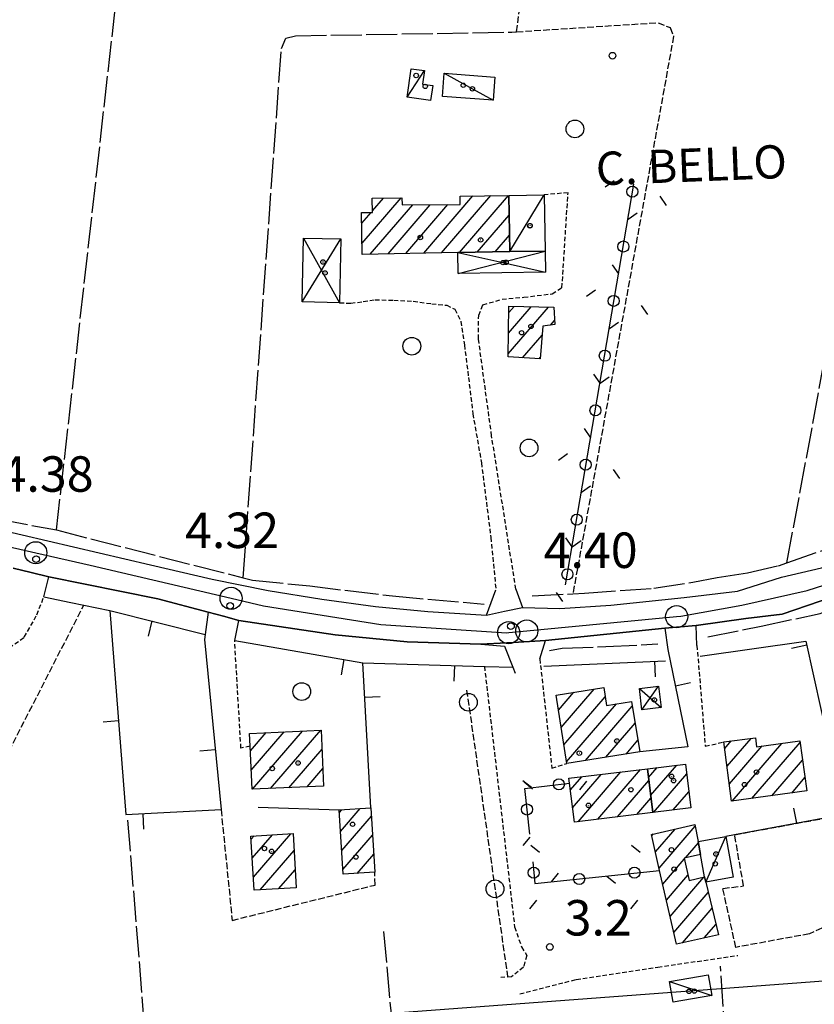
# Model space of a CAD drawing. Extents: x 1740979 to 1745291, y 5034609 to 5037738.
# Drawn here: x 1742498 to 1742677, y 5036595 to 5036817 of the extents above; entities that cross this region are included whole.
import ezdxf

# ---------------------------------------------------------------- set-up
doc = ezdxf.new("R2010")
doc.units = 0
for name, pattern in [('C', [10, 5, 5]), ('L17', [8, 7, -1]), ('L3', [1.5, 1, -0.5]), ('L5', [2, 1.5, -0.5])]:
    doc.linetypes.add(name, pattern=pattern)
for name, color, linetype in [('11A1', 1, 'C'), ('11B2', 1, 'C'), ('11D4', 1, 'C'), ('14G7', 3, 'C'), ('16A1', 1, 'C'), ('17A1', 1, 'C'), ('17C3', 1, 'C'), ('17D4', 1, 'C'), ('19A1', 1, 'C'), ('19C3', 2, 'C'), ('1A1', 4, 'C'), ('1AJ36', 1, 'C'), ('1C3', 1, 'C'), ('1D4', 1, 'C'), ('21G7', 1, 'C'), ('298', 7, 'CONTINUOUS'), ('2E5', 3, 'C'), ('2L12', 1, 'L3'), ('3A1', 1, 'C'), ('3C3', 1, 'C'), ('4E5', 2, 'L17'), ('5A1', 2, 'L5'), ('5F6', 1, 'C'), ('5G7', 2, 'L5'), ('5H8', 2, 'L5'), ('A2F6', 1, 'C'), ('I2F6', 7, 'CONTINUOUS'), ('N2P16', 2, 'C')]:
    doc.layers.add(name, color=color, linetype=linetype)

# ---------------------------------------------------------------- blocks, each defined once
blk = doc.blocks.new('11D4')
at = {"layer": '11D4'}
for radius in [0.5, 0.01]:
    blk.add_circle((0, 0), radius, dxfattribs=at)
blk = doc.blocks.new('1AJ36')
at = {"layer": '1AJ36'}
for radius in [0.5, 0.01]:
    blk.add_circle((0, 0), radius, dxfattribs=at)
blk = doc.blocks.new('5F6')
at = {"layer": '5F6'}
blk.add_circle((0, 0), 2, dxfattribs=at)
blk = doc.blocks.new('11A1')
at = {"layer": '11A1'}
blk.add_circle((0, 0), 0.75, dxfattribs=at)
blk = doc.blocks.new('11B2')
at = {"layer": '11B2'}
blk.add_circle((0, 0), 0.75, dxfattribs=at)
blk = doc.blocks.new('N2P16')
at = {"layer": 'N2P16'}
blk.add_circle((0, -0.00928), 2.5, dxfattribs=at)
blk = doc.blocks.new('19C3')
at = {"layer": '19C3'}
for points in [[(-6.32083, -0.02486), (-4.55306, 1.74291)], [(6.17917, -0.02486), (7.94694, -1.79262)]]:
    blk.add_lwpolyline(points, dxfattribs=at)
blk.add_circle((-0.07083, -0.02486), 1.25, dxfattribs=at)
blk = doc.blocks.new('19A1')
at = {"layer": '19A1'}
blk.add_line((0, 0), (0, 3.50512), dxfattribs=at)
blk = doc.blocks.new('21G7')
at = {"layer": '21G7'}
blk.add_circle((0, 0), 2, dxfattribs=at)

msp = doc.modelspace()

# ---------------------------------------------------------------- linework, layer by layer
at = {"layer": '16A1'}
msp.add_line((1741100.72447, 5036482.42183), (1744354.8393, 5036725.78871), dxfattribs=at)
at = {"layer": '17A1'}
for p, q in [((1742589.01118, 5036764.61994, -3333), (1742600.11894, 5036777.52241, -3333)), ((1742593.03883, 5036764.69953, -3333), (1742604.1336, 5036777.58799, -3333)), ((1742597.06556, 5036764.77805, -3333), (1742608.14925, 5036777.65365, -3333)), ((1742575.10971, 5036766.86571, -3333), (1742583.8903, 5036777.06586, -3333)), ((1742576.92738, 5036764.37911, -3333), (1742586.5218, 5036775.52467, -3333)), ((1742577.44144, 5036774.17362, -3333), (1742579.91156, 5036777.04308, -3333)), ((1742580.95503, 5036764.4587, -3333), (1742590.49594, 5036775.54209, -3333)), ((1742584.9836, 5036764.53936, -3333), (1742594.47099, 5036775.56058, -3333)), ((1742575.04145, 5036771.38562, -3333), (1742577.12587, 5036773.80703, -3333)), ((1742601.07745, 5036764.84041, -3333), (1742608.2645, 5036773.1894, -3333)), ((1742605.08934, 5036764.90277, -3333), (1742608.33461, 5036768.67163, -3333)), ((1742608.07833, 5036741.87343, -3333), (1742617.16527, 5036752.42944, -3333)), ((1742608.13932, 5036746.54241, -3333), (1742613.27602, 5036752.51064, -3333)), ((1742608.20024, 5036751.21238, -3333), (1742609.38678, 5036752.59184, -3333)), ((1742617.63115, 5036748.37251, -3333), (1742618.51511, 5036749.39939, -3333)), ((1742611.28015, 5036740.99367, -3333), (1742615.71197, 5036746.14198, -3333)), ((1742615.03091, 5036740.75268, -3333), (1742615.29942, 5036741.0646, -3333)), ((1742620.001, 5036657.58907, -3333), (1742627.46304, 5036666.25748, -3333)), ((1742619.38649, 5036661.47442, -3333), (1742622.88644, 5036665.53912, -3333)), ((1742620.61551, 5036653.70372, -3333), (1742629.92945, 5036664.52342, -3333)), ((1742621.22902, 5036649.81829, -3333), (1742632.52043, 5036662.93406, -3333)), ((1742625.4606, 5036650.13477, -3333), (1742636.04512, 5036662.43046, -3333)), ((1742630.04465, 5036650.8607, -3333), (1742636.67432, 5036658.56325, -3333)), ((1742549.91072, 5036652.3281, -3333), (1742553.43927, 5036656.42602, -3333)), ((1742550.10078, 5036647.94968, -3333), (1742557.55451, 5036656.60843, -3333)), ((1742550.3545, 5036643.64522, -3333), (1742561.66981, 5036656.78984, -3333)), ((1742554.46974, 5036643.82763, -3333), (1742565.78505, 5036656.97225, -3333)), ((1742657.4188, 5036648.8573, -3333), (1742662.82872, 5036655.14182, -3333)), ((1742634.6277, 5036651.58656, -3333), (1742637.30452, 5036654.69612, -3333)), ((1742656.90218, 5036652.85528, -3333), (1742658.36654, 5036654.55638, -3333)), ((1742657.93543, 5036644.85933, -3333), (1742665.30528, 5036653.41955, -3333)), ((1742658.56109, 5036640.98584, -3333), (1742669.77484, 5036654.01356, -3333)), ((1742663.04357, 5036641.59486, -3333), (1742673.91414, 5036654.22285, -3333)), ((1742558.58504, 5036644.00904, -3333), (1742566.07199, 5036652.70638, -3333)), ((1742639.68565, 5036646.28449, -3333), (1742641.6455, 5036648.56119, -3333)), ((1742640.17736, 5036642.25757, -3333), (1742646.06893, 5036649.10162, -3333)), ((1742667.52612, 5036642.20289, -3333), (1742674.45391, 5036650.25067, -3333)), ((1742562.70028, 5036644.19145, -3333), (1742566.2629, 5036648.33003, -3333)), ((1742622.0893, 5036643.51832, -3333), (1742624.63502, 5036646.47668, -3333)), ((1742622.58102, 5036639.49141, -3333), (1742629.06128, 5036647.01932, -3333)), ((1742623.82482, 5036636.33709, -3333), (1742633.48755, 5036647.56196, -3333)), ((1742628.25109, 5036636.87973, -3333), (1742637.91374, 5036648.10559, -3333)), ((1742640.83608, 5036638.42467, -3333), (1742648.32219, 5036647.11995, -3333)), ((1742672.00861, 5036642.81191, -3333), (1742674.99368, 5036646.27849, -3333)), ((1742632.67728, 5036637.42336, -3333), (1742639.76193, 5036645.65336, -3333)), ((1742645.27627, 5036638.98239, -3333), (1742648.81583, 5036643.09417, -3333)), ((1742637.10355, 5036637.966, -3333), (1742640.25464, 5036641.62652, -3333)), ((1742569.98409, 5036638.42705, -3333), (1742570.51189, 5036639.04017, -3333)), ((1742570.24882, 5036634.13645, -3333), (1742574.69448, 5036639.30083, -3333)), ((1742570.51454, 5036629.84592, -3333), (1742577.20518, 5036637.61822, -3333)), ((1742642.07728, 5036625.87813, -3333), (1742650.21568, 5036635.33223, -3333)), ((1742550.09139, 5036632.39926, -3333), (1742550.73453, 5036633.14637, -3333)), ((1742550.34696, 5036628.09694, -3333), (1742554.90328, 5036633.39095, -3333)), ((1742550.60246, 5036623.79563, -3333), (1742559.07302, 5036633.6356, -3333)), ((1742570.77926, 5036625.55532, -3333), (1742577.4699, 5036633.32762, -3333)), ((1742640.41736, 5036633.14826, -3333), (1742640.77906, 5036633.56845, -3333)), ((1742641.24778, 5036629.51373, -3333), (1742645.69991, 5036634.68562, -3333)), ((1742648.01489, 5036628.17753, -3333), (1742650.9473, 5036631.58401, -3333)), ((1742552.12031, 5036620.95966, -3333), (1742559.75305, 5036629.82635, -3333)), ((1742573.99123, 5036624.68735, -3333), (1742577.73562, 5036629.03709, -3333)), ((1742642.90579, 5036622.24246, -3333), (1742647.78052, 5036627.90527, -3333)), ((1742556.2826, 5036621.19673, -3333), (1742559.99839, 5036625.51325, -3333)), ((1742643.73345, 5036618.60471, -3333), (1742648.59895, 5036624.25681, -3333)), ((1742644.56203, 5036614.96804, -3333), (1742652.20577, 5036623.8486, -3333)), ((1742645.38961, 5036611.33129, -3333), (1742653.19037, 5036620.39208, -3333)), ((1742647.34483, 5036609.0034, -3333), (1742654.06224, 5036616.80678, -3333)), ((1742652.25637, 5036610.11085, -3333), (1742654.93411, 5036613.22148, -3333))]:
    msp.add_line(p, q, dxfattribs=at)
at = {"layer": '17C3'}
for p, q in [((1742585.28027, 5036799.82198, -3333), (1742589.17385, 5036805.79753, -3333)), ((1742608.39307, 5036764.95329, -3333), (1742616.20074, 5036777.78345, -3333)), ((1742652.62851, 5036622.70183, -3333), (1742657.12141, 5036633.02758, -3333)), ((1742644.45821, 5036600.25095, -3333), (1742654.00253, 5036597.10163, -3333))]:
    msp.add_line(p, q, dxfattribs=at)
msp.add_polyline3d([(1742593.59945, 5036805.19583, -3333), (1742599.98886, 5036801.68221, -3333), (1742604.67145, 5036799.10601, -3333)], dxfattribs=at)
at = {"layer": '17D4'}
for p, q in [((1742561.566, 5036753.60055, -3333), (1742570.3403, 5036767.85388, -3333)), ((1742561.86629, 5036768.02342, -3333), (1742570.04889, 5036753.41963, -3333)), ((1742596.78342, 5036759.99525, -3333), (1742616.39853, 5036765.08166, -3333)), ((1742637.63856, 5036666.40171, -3333), (1742642.57574, 5036662.09751, -3333)), ((1742638.21886, 5036661.57911, -3333), (1742641.99491, 5036666.92709, -3333))]:
    msp.add_line(p, q, dxfattribs=at)
msp.add_polyline3d([(1742596.70887, 5036764.77344, -3333), (1742606.87759, 5036762.47415, -3333), (1742616.473, 5036760.30447, -3333)], dxfattribs=at)
at = {"layer": '1A1'}
for points in [[(1742575.14693, 5036764.34323, 12.27), (1742575.00595, 5036773.77786, 12.27), (1742577.44742, 5036773.81203, 12.27), (1742577.39541, 5036777.0284, 12.27), (1742584.09879, 5036777.06741, 12.27), (1742584.12072, 5036775.51358, 12.27), (1742597.22499, 5036775.57299, 12.27), (1742597.20011, 5036777.47461, 12.27), (1742608.19528, 5036777.65508, 12.27), (1742608.39307, 5036764.95329, 12.27), (1742596.70887, 5036764.77344, 12.27), (1742575.14693, 5036764.34323, 12.27)], [(1742608.06946, 5036741.20083, 8.05), (1742608.21863, 5036752.61579, 8.05), (1742618.38066, 5036752.40401, 8.05), (1742618.55703, 5036748.47686, 8.05), (1742615.8769, 5036748.17412, 8.05), (1742615.2728, 5036740.73668, 8.05), (1742608.06946, 5036741.20083, 8.05)], [(1742637.73096, 5036652.07839, 11.87), (1742621.2839, 5036649.47339, 11.87), (1742618.84404, 5036664.90584, 11.87), (1742629.59327, 5036666.59129, 11.87), (1742630.24707, 5036662.56948, 11.87), (1742635.8759, 5036663.47284, 11.87), (1742637.73096, 5036652.07839, 11.87)], [(1742549.73583, 5036656.26237, 12.29), (1742565.885, 5036656.97672, 12.29), (1742566.43671, 5036644.35656, 12.29), (1742550.28753, 5036643.64222, 12.29), (1742549.86591, 5036653.36975, 12.29), (1742549.73583, 5036656.26237, 12.29)], [(1742658.43894, 5036640.96968, 10.71), (1742656.70989, 5036654.34021, 10.71), (1742663.81793, 5036655.27096, 10.71), (1742664.09378, 5036653.25874, 10.71), (1742673.86806, 5036654.55737, 10.71), (1742675.40204, 5036643.27229, 10.71), (1742658.43894, 5036640.96968, 10.71)], [(1742639.43924, 5036648.29189, 8.13), (1742648.04955, 5036649.34401, 8.13), (1742649.25734, 5036639.48371, 8.13), (1742640.64934, 5036638.40067, 8.13), (1742639.43924, 5036648.29189, 8.13)], [(1742640.64934, 5036638.40067, 12.15), (1742622.9791, 5036636.23372, 12.15), (1742621.90776, 5036645.00707, 12.15), (1742621.769, 5036646.12494, 12.15), (1742639.43924, 5036648.29189, 12.15), (1742640.64934, 5036638.40067, 12.15)], [(1742570.8458, 5036624.49123, 8.17), (1742569.94789, 5036639.00501, 8.17), (1742577.09125, 5036639.44999, 8.17), (1742577.98924, 5036624.93521, 8.17), (1742570.8458, 5036624.49123, 8.17)], [(1742645.98867, 5036608.69839, 8.61), (1742642.19675, 5036625.35353, 8.61), (1742640.34417, 5036633.46973, 8.61), (1742650.14443, 5036635.69496, 8.61), (1742650.8906, 5036631.89969, 8.61), (1742651.42462, 5036628.943, 8.61), (1742647.73379, 5036628.11439, 8.61), (1742648.86224, 5036623.08306, 8.61), (1742652.34383, 5036623.87999, 8.61), (1742652.62851, 5036622.70183, 8.61), (1742655.51309, 5036610.84382, 8.61), (1742645.98867, 5036608.69839, 8.61)], [(1742559.53537, 5036633.66215, 12.17), (1742560.23117, 5036621.42184, 12.17), (1742550.77514, 5036620.88313, 12.17), (1742550.04955, 5036633.10617, 12.17), (1742559.53537, 5036633.66215, 12.17)]]:
    msp.add_polyline3d(points, close=True, dxfattribs=at)
at = {"layer": '1C3'}
for points in [[(1742586.19605, 5036806.2297, 7.805), (1742589.17385, 5036805.79753, 7.805), (1742588.74338, 5036802.75668, 7.805), (1742591.04855, 5036802.42764, 7.805), (1742590.56316, 5036799.06176, 7.805), (1742585.28027, 5036799.82198, 7.805), (1742586.19605, 5036806.2297, 7.805)], [(1742593.21614, 5036799.94214, 7.124), (1742593.59945, 5036805.19583, 7.124), (1742605.06256, 5036804.34926, 7.124), (1742604.67145, 5036799.10601, 7.124), (1742593.21614, 5036799.94214, 7.124)], [(1742608.19528, 5036777.65508, 7.721), (1742616.20074, 5036777.78345, 7.721), (1742616.39853, 5036765.08166, 7.721), (1742608.39307, 5036764.95329, 7.721), (1742608.19528, 5036777.65508, 7.721)], [(1742658.79701, 5036623.81804, 7.848), (1742652.62851, 5036622.70183, 7.848), (1742652.34383, 5036623.87999, 7.848), (1742651.42462, 5036628.943, 7.848), (1742650.8906, 5036631.89969, 7.848), (1742657.12141, 5036633.02758, 7.848), (1742658.79701, 5036623.81804, 7.848)], [(1742653.1908, 5036601.77354, 6.686), (1742654.00245, 5036597.10263, 6.686), (1742645.26137, 5036595.58643, 6.686), (1742644.45821, 5036600.25095, 6.686), (1742653.1908, 5036601.77354, 6.686)]]:
    msp.add_polyline3d(points, close=True, dxfattribs=at)
at = {"layer": '1D4'}
for points in [[(1742561.86629, 5036768.02342, 9.844), (1742570.3403, 5036767.85388, 9.844), (1742570.04889, 5036753.41963, 9.844), (1742561.566, 5036753.60055, 9.844), (1742561.86629, 5036768.02342, 9.844)], [(1742596.70887, 5036764.77344, 8.429), (1742608.39307, 5036764.95329, 8.429), (1742616.39853, 5036765.08166, 8.429), (1742616.473, 5036760.30447, 8.429), (1742596.78342, 5036759.99525, 8.429), (1742596.70887, 5036764.77344, 8.429)], [(1742637.63856, 5036666.40171, 7.26), (1742641.99491, 5036666.92709, 7.26), (1742642.57574, 5036662.09751, 7.26), (1742638.21886, 5036661.57911, 7.26), (1742637.63856, 5036666.40171, 7.26)]]:
    msp.add_polyline3d(points, close=True, dxfattribs=at)
at = {"layer": '298'}
for points in [[(1742492.58987, 5036702.42656, 5.62), (1742527.42094, 5036694.30168, 5.62), (1742541.32824, 5036691.05245, 5.53), (1742553.92805, 5036688.52379, 5.59), (1742566.04852, 5036686.53092, 5.59), (1742578.11372, 5036684.8749, 5.74), (1742589.95134, 5036683.72737, 5.92), (1742603.17092, 5036682.96901, 5.98), (1742607.21429, 5036683.80394, 5.225), (1742611.25796, 5036684.63488, 4.47), (1742619.73168, 5036684.46932, 4.23), (1742631.18113, 5036685.17317, 4.41), (1742647.7564, 5036686.89519, 4.65), (1742659.74732, 5036688.32451, 4.65), (1742669.6609, 5036691.54205, 4.68), (1742678.75282, 5036693.59698, 4.62)], [(1742681.24426, 5036687.10309, 4.8), (1742669.88235, 5036683.12334, 4.74), (1742661.64751, 5036682.18655, 4.5), (1742650.45931, 5036680.61769, 5.01), (1742646.91799, 5036680.29769, 5.1), (1742643.38464, 5036679.97827, 5.19), (1742616.48439, 5036677.18721, 5.28), (1742609.196, 5036676.79055, 5.555), (1742601.90754, 5036676.39489, 5.83), (1742585.25962, 5036676.90487, 5.71), (1742569.00244, 5036678.46601, 5.71), (1742547.3288, 5036681.74215, 5.56), (1742543.87398, 5036682.67921, 5.59), (1742540.41954, 5036683.61128, 5.62), (1742529.06335, 5036686.58196, 5.59), (1742504.49466, 5036691.58417, 5.53), (1742500.47183, 5036692.58004, 5.575), (1742496.4483, 5036693.57184, 5.62)]]:
    msp.add_polyline3d(points, dxfattribs=at)
at = {"layer": '2E5'}
for points in [[(1742609.78577, 5036688.81813, 5.32), (1742611.25796, 5036684.63488, 4.47), (1742619.73168, 5036684.46932, 4.23), (1742631.18113, 5036685.17317, 4.41), (1742647.7564, 5036686.89519, 4.65), (1742659.74732, 5036688.32451, 4.65), (1742669.6609, 5036691.54205, 4.68), (1742678.75282, 5036693.59698, 4.62), (1742689.83905, 5036697.89709, 4.41), (1742709.81131, 5036706.16027, 4.77), (1742722.47248, 5036711.60813, 4.53), (1742736.48477, 5036718.27326, 4.11), (1742748.34483, 5036721.86805, 4.17), (1742762.95752, 5036725.94952, 4.38), (1742761.52557, 5036728.7498, 4.26)], [(1742424.27628, 5036722.85188, 5.74), (1742423.66354, 5036719.72721, 5.74), (1742433.03611, 5036716.76865, 5.95), (1742457.94867, 5036710.94975, 5.86), (1742492.58987, 5036702.42656, 5.62), (1742527.42094, 5036694.30168, 5.62), (1742541.32824, 5036691.05245, 5.53), (1742553.92805, 5036688.52379, 5.59), (1742566.04852, 5036686.53092, 5.59), (1742578.11372, 5036684.8749, 5.74), (1742589.95134, 5036683.72737, 5.92), (1742603.17092, 5036682.96901, 5.98), (1742605.28446, 5036688.662, 5.86)], [(1742503.30678, 5036687.04453, 5.68), (1742504.49466, 5036691.58417, 5.53), (1742529.06335, 5036686.58196, 5.59), (1742540.41954, 5036683.61128, 5.62), (1742539.74359, 5036678.60949, 5.693), (1742539.58675, 5036677.46149, 5.71)], [(1742650.63289, 5036676.09763, 4.77), (1742650.45931, 5036680.61769, 5.01), (1742661.64751, 5036682.18655, 4.5), (1742669.88235, 5036683.12334, 4.74), (1742681.24426, 5036687.10309, 4.8)], [(1742546.3722, 5036677.24789, 5.71), (1742547.3288, 5036681.74215, 5.56), (1742569.00244, 5036678.46601, 5.71), (1742585.25962, 5036676.90487, 5.71), (1742601.90754, 5036676.39489, 5.83), (1742607.24088, 5036675.91222, 5.74), (1742609.09135, 5036671.17659, 5.74), (1742609.60411, 5036669.87208, 5.74)], [(1742615.19482, 5036673.05515, 5.34), (1742616.48439, 5036677.18721, 5.28), (1742643.38464, 5036679.97827, 5.19), (1742644.0958, 5036675.18953, 5.37)]]:
    msp.add_polyline3d(points, dxfattribs=at)
at = {"layer": '2L12'}
for points in [[(1742609.78577, 5036688.81813, 5.32), (1742604.31609, 5036723.40072, 5.11), (1742601.3648, 5036745.2555, 5.08), (1742601.40332, 5036750.61379, 5.08), (1742602.35687, 5036752.94962, 5.08), (1742606.71174, 5036754.21903, 5.08), (1742611.59781, 5036754.67471, 5.08), (1742617.96689, 5036755.42885, 5.08), (1742620.18942, 5036756.8216, 5.08), (1742621.55746, 5036778.23523, 4.99), (1742616.20074, 5036777.78345, 7.57)], [(1742570.04889, 5036753.41963, 7.96), (1742572.58665, 5036753.31959, 5.11), (1742575.38066, 5036753.682, 5.11), (1742578.04647, 5036754.06891, 5.11), (1742582.25146, 5036754.00331, 5.11), (1742586.65809, 5036753.74919, 5.11), (1742590.80423, 5036753.20984, 5.11), (1742594.18313, 5036752.85881, 5.11), (1742596.00591, 5036751.95313, 5.11), (1742597.40254, 5036749.20939, 5.11), (1742598.17565, 5036743.90078, 5.11), (1742599.10152, 5036736.54967, 5.11), (1742600.08795, 5036728.38876, 5.11), (1742602.01281, 5036717.32147, 5.11), (1742604.15113, 5036700.46343, 5.14), (1742605.28446, 5036688.662, 5.86)], [(1742478.19312, 5036667.68706, 4.6), (1742479.85587, 5036669.76604, 4.64), (1742483.61735, 5036671.21872, 4.66), (1742493.12284, 5036673.81805, 4.64), (1742498.90708, 5036677.98037, 4.64), (1742501.78173, 5036683.01722, 4.64), (1742503.30678, 5036687.04453, 4.64)], [(1742549.86591, 5036653.36975, 6.25), (1742547.78173, 5036652.9431, 6.37), (1742546.3722, 5036677.24789, 5.71)], [(1742650.63289, 5036676.09763, 4.77), (1742652.49852, 5036653.35131, 4.89), (1742656.70989, 5036654.34021, 4.86)], [(1742615.19482, 5036673.05515, 7.05), (1742617.9164, 5036648.39818, 6.42), (1742621.2839, 5036649.47339, 6.42)], [(1742602.70716, 5036671.36204, 4.42), (1742609.50701, 5036612.61012, 4.2), (1742611.08235, 5036608.0936, 4.22), (1742612.23741, 5036606.16619, 4.22), (1742611.48803, 5036603.50064, 4.22), (1742608.82986, 5036601.33519, 4.22), (1742606.43452, 5036601.20719, 4.26)], [(1742610.69018, 5036597.51392, 4.11), (1742623.41604, 5036600.74221, 3.97), (1742641.80942, 5036603.51181, 4.11), (1742659.82599, 5036606.18403, 4.13)]]:
    msp.add_polyline3d(points, dxfattribs=at)
at = {"layer": '3A1'}
for p, q in [((1742539.58675, 5036677.46149, 5.71), (1742543.30447, 5036639.06932, 5.818)), ((1742577.09125, 5036639.44999, 5.752), (1742575.27275, 5036672.14643, 5.718)), ((1742616.08257, 5036671.45676, 5.367), (1742643.51125, 5036672.62656, 5.318)), ((1742551.63252, 5036639.59087, 6.012), (1742569.94789, 5036639.00501, 5.75))]:
    msp.add_line(p, q, dxfattribs=at)
for points in [[(1742503.30678, 5036687.04453, 5.68), (1742509.41816, 5036685.78666, 5.682), (1742512.33778, 5036685.19368, 5.683), (1742518.2256, 5036683.98829, 5.663), (1742539.74359, 5036678.60949, 5.693)], [(1742518.2256, 5036683.98829, 5.663), (1742521.82651, 5036637.94542, 5.303), (1742543.30447, 5036639.06932, 5.818)], [(1742546.3722, 5036677.24789, 5.71), (1742575.27275, 5036672.14643, 5.718), (1742602.70716, 5036671.36204, 5.732), (1742602.84867, 5036671.36059, 5.732), (1742609.09128, 5036671.17759, 5.74)], [(1742644.0958, 5036675.18953, 5.37), (1742648.58312, 5036653.21895, 4.908), (1742637.73096, 5036652.07839, 4.963)], [(1742651.37835, 5036673.66623, 4.746), (1742675.20229, 5036677.0536, 4.096), (1742683.85453, 5036637.94629, 4.24), (1742659.13061, 5036633.39748, 4.698), (1742657.12141, 5036633.02758, 4.763)]]:
    msp.add_polyline3d(points, dxfattribs=at)
at = {"layer": '3C3'}
msp.add_line((1742620.98839, 5036689.77831, 4.225), (1742636.43047, 5036780.19, 4.932), dxfattribs=at)
for points in [[(1742612.90386, 5036633.50153, 5.807), (1742611.80977, 5036643.83968, 6.255), (1742621.90776, 5036645.00707, 6.206)], [(1742613.58337, 5036627.2452, 5.52), (1742614.08779, 5036622.37781, 5.297), (1742642.19675, 5036625.35353, 5.011)]]:
    msp.add_polyline3d(points, dxfattribs=at)
at = {"layer": '4E5'}
for p, q in [((1742506.18854, 5036702.15087, 4.22), (1742534.13164, 5036950.28032, 3.35)), ((1742670.92556, 5036694.74658, 3.935), (1742691.29335, 5036804.58155, 4.65)), ((1742522.23471, 5036636.67119, 5.29), (1742536.50564, 5036459.67543, 4.69)), ((1742667.44638, 5036426.96667, 3.91), (1742655.91955, 5036603.73267, 3.85))]:
    msp.add_line(p, q, dxfattribs=at)
for points in [[(1742548.27772, 5036691.3676, 4.11), (1742556.89917, 5036810.75692, 3.66), (1742557.90757, 5036813.09685, 3.66), (1742560.05221, 5036813.64035, 3.66), (1742608.91113, 5036814.49345, 3.92)], [(1742613.47303, 5036687.28068, 4.45), (1742622.65083, 5036687.77151, 3.985), (1742625.30377, 5036687.91476, 3.85), (1742640.92283, 5036689.01268, 3.49), (1742649.68947, 5036690.3884, 3.4), (1742655.18719, 5036691.46247, 3.4), (1742662.00698, 5036692.46593, 3.94), (1742669.03097, 5036694.09141, 4), (1742670.92556, 5036694.74658, 3.935), (1742688.21528, 5036700.74118, 3.34), (1742715.68736, 5036712.23294, 3.91), (1742736.00191, 5036720.22387, 3.97), (1742747.00905, 5036725.05862, 3.79), (1742759.50113, 5036727.84623, 4.06)], [(1742653.05657, 5036678.04598, 3.25), (1742665.09786, 5036680.47794, 3.61), (1742678.42576, 5036683.29996, 3.94), (1742717.05254, 5036699.00769, 3.55), (1742736.98289, 5036707.10727, 3.25), (1742752.16053, 5036712.32413, 3.1), (1742765.32596, 5036717.01041, 3.13), (1742776.48154, 5036718.70721, 3.4), (1742788.18847, 5036720.04508, 3.7), (1742797.12643, 5036721.22201, 3.01), (1742813.36332, 5036721.71627, 2.98), (1742829.73175, 5036719.82147, 2.62), (1742849.16205, 5036716.04858, 2.44), (1742888.05209, 5036706.46013, 2.41), (1742917.00688, 5036698.12738, 3.1), (1742938.71602, 5036692.80897, 3.7), (1742963.78858, 5036688.29872, 3.52), (1742983.75545, 5036685.63904, 3.82)], [(1742426.50445, 5036720.72293, 4.61), (1742484.91596, 5036706.13897, 4.58), (1742506.18854, 5036702.15087, 4.22), (1742548.27772, 5036691.3676, 4.11), (1742550.37045, 5036690.83513, 4.1), (1742563.29431, 5036689.52514, 3.92), (1742571.85865, 5036688.46977, 3.92), (1742581.94616, 5036687.26958, 3.92), (1742602.64387, 5036685.41675, 3.92)], [(1742617.40019, 5036674.99921, 3.19), (1742620.21587, 5036675.48759, 3.37), (1742630.09337, 5036675.83518, 3.43), (1742641.76963, 5036676.42963, 3.79)], [(1742579.96105, 5036611.56379, 5.17), (1742581.63016, 5036593.01391, 5.199), (1742597.19689, 5036420.5888, 5.47), (1742595.9522, 5036418.27031, 3.13), (1742595.09858, 5036416.69011, 5.32), (1742591.25409, 5036411.94879, 5.2)]]:
    msp.add_polyline3d(points, dxfattribs=at)
at = {"layer": '5A1'}
msp.add_line((1742609.9322, 5036814.55878, 3.853), (1742651.30521, 5037109.7195, 3.62), dxfattribs=at)
for points in [[(1742608.91113, 5036814.49345, 3.847), (1742609.9322, 5036814.55878, 3.853), (1742641.8631, 5036816.60992, 4.02), (1742644.57957, 5036815.48827, 4.02), (1742645.35206, 5036813.54028, 4.02), (1742622.65083, 5036687.77151, 3.98)], [(1742435.3119, 5036652.29201, 4.04), (1742492.29982, 5036647.00758, 4.159), (1742492.76539, 5036646.96418, 4.16), (1742512.33778, 5036685.19368, 4.42)], [(1742543.30447, 5036639.06932, 4.46), (1742545.80005, 5036614.08156, 4.66), (1742578.02468, 5036622.04755, 4.34), (1742577.98924, 5036624.93521, 4.34)]]:
    msp.add_polyline3d(points, dxfattribs=at)
at = {"layer": '5G7'}
msp.add_line((1742598.68686, 5036666.03491, 8.17), (1742607.9087, 5036601.39567, 7.53), dxfattribs=at)
at = {"layer": '5H8'}
msp.add_polyline3d([(1742683.85453, 5036637.94629, 4.22), (1742686.38893, 5036623.54284, 4.06), (1742686.24556, 5036619.4925, 4.16), (1742682.40623, 5036614.0385, 4.18), (1742676.01886, 5036611.03453, 4.18), (1742659.41638, 5036607.98668, 4.08), (1742656.45534, 5036621.29616, 4.08), (1742661.13871, 5036621.83396, 4.08), (1742659.13061, 5036633.39748, 4.41), (1742683.85453, 5036637.94629, 4.22)], close=True, dxfattribs=at)
at = {"layer": 'A2F6', "flags": 128}
msp.add_lwpolyline([(1742287.05353, 5036741.81812), (1742317.09927, 5036737.11926), (1742339.44462, 5036733.97963), (1742348.72451, 5036732.67592), (1742380.97096, 5036724.96852), (1742419.22371, 5036715.8259), (1742419.47885, 5036715.76675), (1742434.40795, 5036712.35828), (1742450.8371, 5036708.60467), (1742501.5183, 5036697.02586), (1742513.81713, 5036694.21695), (1742545.56696, 5036686.75418), (1742552.84857, 5036685.04227), (1742579.31697, 5036680.82799), (1742607.6551, 5036678.95587), (1742608.19182, 5036679.00704), (1742612.25265, 5036679.39398), (1742646.04831, 5036682.60647), (1742647.00523, 5036682.6981), (1742660.78286, 5036685.16564), (1742675.50735, 5036688.47622), (1742688.87249, 5036692.79834), (1742735.95709, 5036713.38083), (1742754.60707, 5036720.16214), (1742767.06804, 5036723.36562), (1742782.14089, 5036726.00124), (1742808.14173, 5036727.94581), (1742822.8899, 5036727.58761), (1742831.16347, 5036726.96079), (1742847.39814, 5036724.13232), (1742861.83499, 5036720.81638), (1742906.92624, 5036708.76928), (1742918.96984, 5036705.0828), (1742924.68272, 5036703.18636), (1742940.06458, 5036699.07559), (1742959.45119, 5036695.37766), (1742971.31669, 5036693.24135), (1742980.89064, 5036691.68081), (1743005.08828, 5036689.96535), (1743023.94715, 5036689.75711), (1743035.03917, 5036688.52272), (1743046.01788, 5036686.20174), (1743058.36032, 5036682.50249), (1743092.76409, 5036669.29902), (1743094.09187, 5036668.73641), (1743120.41619, 5036657.6405), (1743130.5212, 5036653.37776), (1743181.60259, 5036631.83992), (1743204.95251, 5036621.86841), (1743215.49055, 5036617.36727), (1743237.88538, 5036607.80271), (1743263.06466, 5036597.05236)], dxfattribs=at)
at = {"layer": 'I2F6'}
for points in [[(1742496.4483, 5036693.57184, 5.62), (1742500.47183, 5036692.58004, 5.575), (1742504.49466, 5036691.58417, 5.53)], [(1742603.17092, 5036682.96901, 5.98), (1742607.21429, 5036683.80394, 5.225), (1742611.25796, 5036684.63488, 4.47)], [(1742540.41954, 5036683.61128, 5.62), (1742543.87398, 5036682.67921, 5.59), (1742547.3288, 5036681.74215, 5.56)], [(1742643.38464, 5036679.97827, 5.19), (1742646.91799, 5036680.29769, 5.1), (1742650.45931, 5036680.61769, 5.01)], [(1742601.90754, 5036676.39489, 5.83), (1742609.196, 5036676.79055, 5.555), (1742616.48439, 5036677.18721, 5.28)]]:
    msp.add_polyline3d(points, dxfattribs=at)

# ---------------------------------------------------------------- block references
at = {"layer": '11A1'}
for p in [(1742501.57212, 5036695.56868, 4.38), (1742545.34204, 5036685.04148, 4.32), (1742608.67928, 5036680.45456, 4.4)]:
    msp.add_blockref('11A1', p, dxfattribs=at)
at = {"layer": '11B2'}
for p in [(1742631.59194, 5036809.16252, 3.57), (1742617.4695, 5036608.06984, 3.24)]:
    msp.add_blockref('11B2', p, dxfattribs=at)
at = {"layer": '11D4'}
for p in [(1742589.34708, 5036802.2342, 7.805), (1742599.98886, 5036801.68221, 7.013), (1742613.00089, 5036770.80575, 7.721), (1742601.84833, 5036767.59382, 12.27), (1742607.58526, 5036762.54613, 8.429), (1742566.74842, 5036760.15086, 9.844), (1742613.20396, 5036748.08353, 8.05), (1742641.01354, 5036663.80994, 7.26), (1742624.10256, 5036651.79928, 11.87), (1742554.84165, 5036648.33533, 12.29), (1742644.89673, 5036646.5649, 8.13), (1742661.34851, 5036644.70842, 10.71), (1742626.17479, 5036640.02193, 12.15), (1742553.07953, 5036630.30005, 12.17), (1742573.70578, 5036628.35662, 8.17), (1742644.89106, 5036629.98578, 8.61), (1742654.76291, 5036626.8419, 7.848), (1742650.05529, 5036598.11921, 6.686)]:
    msp.add_blockref('11D4', p, dxfattribs=at)
at = {"layer": '19A1'}
for p, rotation in [((1742527.70758, 5036681.61858, 5.676), 165.967), ((1742675.40522, 5036676.1371, 4.099), 102.477), ((1742570.99314, 5036672.90145, 5.717), 169.987), ((1742595.92121, 5036671.55555, 5.729), 178.357), ((1742641.06195, 5036672.52261, 5.322), 182.447), ((1742645.7635, 5036667.0244, 5.198), 281.547), ((1742575.70268, 5036664.41324, 5.726), 273.187), ((1742520.17504, 5036659.06199, 5.468), 94.467), ((1742541.9965, 5036652.57563, 5.78), 95.52699999999999), ((1742525.64164, 5036638.14449, 5.394), 182.997), ((1742673.14465, 5036635.97596, 4.438), 10.427)]:
    msp.add_blockref('19A1', p, dxfattribs=dict(at, rotation=rotation))
at = {"layer": '19C3'}
for p, rotation in [((1742636.14255, 5036778.50167, 4.919), 350.307), ((1742634.0375, 5036766.17823, 4.822), 80.307), ((1742631.93338, 5036753.85586, 4.726), 350.307), ((1742629.82826, 5036741.53342, 4.63), 80.307), ((1742627.72313, 5036729.21099, 4.533), 80.307), ((1742625.61908, 5036716.88762, 4.437), 350.307), ((1742623.51395, 5036704.56519, 4.341), 80.307), ((1742621.40882, 5036692.24275, 4.244), 80.307), ((1742619.42402, 5036644.72002, 6.218), 186.587), ((1742612.31884, 5036639.0308, 6.047), 276.047), ((1742613.84156, 5036624.7583, 5.406), 275.927), ((1742636.57195, 5036624.75836, 5.068), 276.047), ((1742624.14031, 5036623.44252, 5.195), 6.047000000000001)]:
    msp.add_blockref('19C3', p, dxfattribs=dict(at, rotation=rotation))
at = {"layer": '1AJ36'}
for p in [(1742587.30607, 5036804.69005, 5.267), (1742597.92316, 5036802.48347, 3.589), (1742612.93279, 5036770.77759, 5.248), (1742588.23809, 5036768.13139, 5.05), (1742566.29756, 5036762.61232, 5.149), (1742606.87759, 5036762.47415, 5.288), (1742611.07701, 5036746.65982, 5.05), (1742641.01354, 5036663.80994, 5.089), (1742632.57097, 5036654.5477, 4.97), (1742560.66402, 5036649.57408, 5.75), (1742664.05999, 5036647.52873, 4.97), (1742635.73597, 5036643.55309, 4.97), (1742645.36126, 5036645.59676, 4.97), (1742572.97156, 5036635.76016, 5.75), (1742554.70365, 5036629.6503, 5.75), (1742654.91803, 5036629.05885, 4.994), (1742645.49046, 5036625.63195, 4.97), (1742648.82938, 5036598.07065, 4.124)]:
    msp.add_blockref('1AJ36', p, dxfattribs=at)
at = {"layer": '21G7', "rotation": 98.117}
for p in [(1742599.08078, 5036663.27535, 8.143), (1742605.08395, 5036621.19698, 7.726)]:
    msp.add_blockref('21G7', p, dxfattribs=at)
at = {"layer": '5F6'}
for p in [(1742623.1134, 5036792.63068, 5.14), (1742586.32671, 5036743.61734, 4.6), (1742612.76249, 5036720.66373, 5.14), (1742561.49574, 5036665.70149, 5.83)]:
    msp.add_blockref('5F6', p, dxfattribs=at)
at = {"layer": 'N2P16'}
for p in [(1742501.5183, 5036697.02586), (1742545.56696, 5036686.75418), (1742646.04831, 5036682.60647), (1742612.25265, 5036679.39398), (1742608.19182, 5036679.00704)]:
    msp.add_blockref('N2P16', p, dxfattribs=at)

# ---------------------------------------------------------------- texts
at = {"layer": '11A1'}
for s, p in [('4.38                                   ', (1742493.34381, 5036710.78382)), ('4.32                                   ', (1742535.18431, 5036698.08249)), ('4.40                                   ', (1742616.04163, 5036693.58035))]:
    msp.add_text(s, height=8, dxfattribs=at).set_placement(p)
at = {"layer": '11B2'}
msp.add_text('3.2                                    ', height=8, dxfattribs=at).set_placement((1742620.78614, 5036610.65661))
at = {"layer": '14G7'}
msp.add_text('C. BELLO                               ', height=7.5, rotation=362.277, dxfattribs=at).set_placement((1742627.96779, 5036779.88602))

doc.saveas('drawing.dxf')
